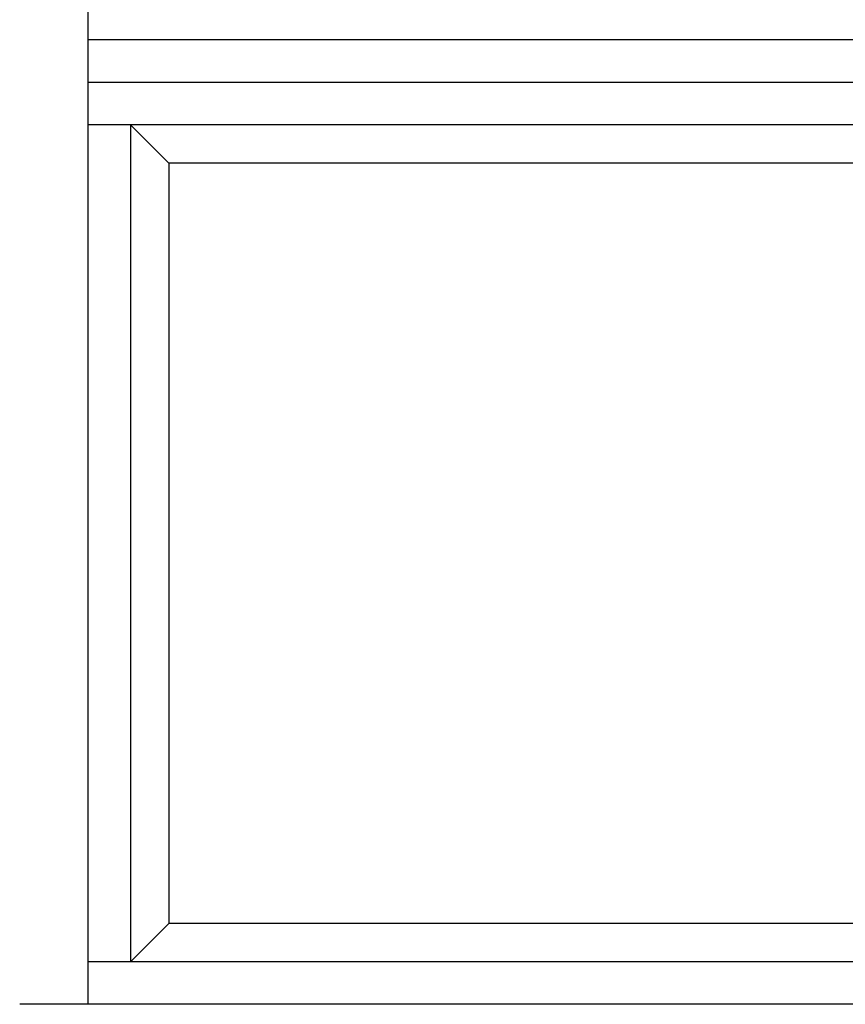
# Model space of a CAD drawing. Extents: x -11.8 to 36, y -14.5 to 30.5.
# Drawn here: x 0 to 12.1, y 1.5 to 15.9 of the extents above; entities that cross this region are included whole.
import ezdxf

# ---------------------------------------------------------------- set-up
doc = ezdxf.new("R2010")
doc.units = 0
doc.header["$LTSCALE"] = 0.3
doc.header["$MEASUREMENT"] = 0
doc.layers.add('ELEVATION', color=5, linetype='CONTINUOUS')

msp = doc.modelspace()

# ---------------------------------------------------------------- linework, layer by layer
at = {"layer": 'ELEVATION'}
for p, q in [((1, 29.468), (1, 1.468)), ((1.625, 14.378), (1.625, 2.093)), ((35, 2.093), (1, 2.093)), ((36, 1.468), (0, 1.468))]:
    msp.add_line(p, q, dxfattribs=at)
at = {"layer": 'ELEVATION', "color": 6}
for p, q in [((35, 15.628), (1, 15.628)), ((35, 15.003), (1, 15.003)), ((35, 14.378), (1, 14.378)), ((2.186, 13.816), (1.625, 14.378)), ((33.814, 13.816), (2.186, 13.816)), ((2.186, 13.816), (2.186, 2.654)), ((2.186, 2.654), (1.625, 2.093)), ((33.814, 2.654), (2.186, 2.654))]:
    msp.add_line(p, q, dxfattribs=at)

doc.saveas('drawing.dxf')
